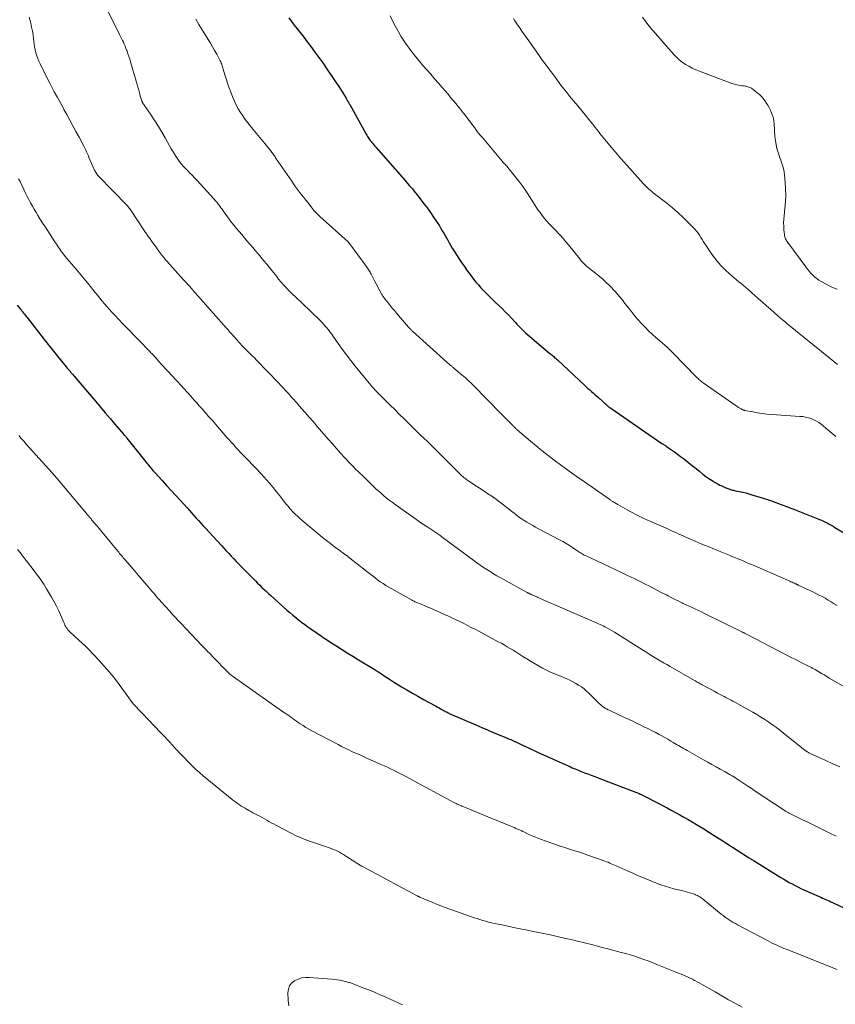
# Model space of a CAD drawing. Units: feet. Extents: x 1985000 to 1990000, y 585000 to 590000.
# Drawn here: x 1985228 to 1985436, y 587696 to 587947 of the extents above; entities that cross this region are included whole.
import ezdxf

# ---------------------------------------------------------------- set-up
doc = ezdxf.new("R2010")
doc.units = ezdxf.units.FT
doc.header["$LTSCALE"] = 100
doc.header["$MEASUREMENT"] = 0
doc.layers.add('CONTOUR INDEX', color=32, linetype='Continuous', lineweight=25)
doc.layers.add('CONTOUR INTERMEDIATE', color=40, linetype='Continuous', lineweight=15)

msp = doc.modelspace()

# ---------------------------------------------------------------- linework, layer by layer
at = {"layer": 'CONTOUR INDEX', "flags": 128}
for points, elevation in [([(1985296.76, 587947.15), (1985297.45, 587946.22), (1985298.16, 587945.3), (1985298.87, 587944.39), (1985299.59, 587943.48), (1985300.3, 587942.56), (1985301.01, 587941.64), (1985301.71, 587940.72), (1985302.38, 587939.84), (1985303.4, 587938.46), (1985304.41, 587937.08), (1985305.4, 587935.69), (1985306.38, 587934.28), (1985306.91, 587933.51), (1985307.72, 587932.33), (1985308.51, 587931.14), (1985309.29, 587929.94), (1985310.06, 587928.73), (1985311.33, 587926.7), (1985311.45, 587926.5), (1985311.57, 587926.3), (1985311.69, 587926.1), (1985311.81, 587925.9), (1985311.92, 587925.7), (1985312.04, 587925.49), (1985312.15, 587925.29), (1985312.27, 587925.09), (1985316.47, 587917.55), (1985316.62, 587917.28), (1985316.79, 587917.01), (1985316.96, 587916.74), (1985317.13, 587916.48), (1985317.32, 587916.22), (1985317.5, 587915.97), (1985317.7, 587915.72), (1985317.9, 587915.47), (1985317.97, 587915.39), (1985318.2, 587915.11), (1985318.44, 587914.82), (1985318.69, 587914.54), (1985318.93, 587914.26), (1985326.26, 587905.88), (1985326.65, 587905.43), (1985327.04, 587904.98), (1985327.43, 587904.54), (1985327.81, 587904.09), (1985328.2, 587903.64), (1985328.58, 587903.19), (1985328.95, 587902.73), (1985329.32, 587902.26), (1985331.22, 587899.81), (1985332.04, 587898.72), (1985332.85, 587897.61), (1985333.62, 587896.48), (1985334.38, 587895.34), (1985335.1, 587894.22), (1985335.47, 587893.62), (1985335.83, 587893.03), (1985336.18, 587892.42), (1985336.52, 587891.81), (1985336.86, 587891.2), (1985337.2, 587890.59), (1985337.54, 587889.98), (1985337.9, 587889.38), (1985338.36, 587888.59), (1985338.97, 587887.6), (1985339.58, 587886.62), (1985340.22, 587885.66), (1985340.87, 587884.7), (1985341.44, 587883.89), (1985342.01, 587883.09), (1985342.58, 587882.3), (1985343.17, 587881.52), (1985343.76, 587880.74), (1985344.38, 587879.98), (1985345.01, 587879.24), (1985345.66, 587878.52), (1985346.34, 587877.81), (1985346.96, 587877.18), (1985347.76, 587876.37), (1985348.57, 587875.57), (1985349.39, 587874.78), (1985350.22, 587874), (1985351.04, 587873.21), (1985351.85, 587872.41), (1985352.65, 587871.59), (1985353.43, 587870.76), (1985354.38, 587869.73), (1985354.82, 587869.26), (1985355.26, 587868.79), (1985355.71, 587868.33), (1985356.17, 587867.87), (1985356.63, 587867.42), (1985357.1, 587866.98), (1985357.58, 587866.55), (1985358.07, 587866.13), (1985363.21, 587861.83), (1985363.45, 587861.62), (1985363.69, 587861.42), (1985363.92, 587861.21), (1985364.16, 587861), (1985364.4, 587860.79), (1985364.63, 587860.58), (1985364.86, 587860.37), (1985365.1, 587860.16), (1985371.98, 587853.76), (1985372.43, 587853.35), (1985372.88, 587852.93), (1985373.34, 587852.53), (1985373.79, 587852.12), (1985374.25, 587851.72), (1985374.71, 587851.31), (1985375.16, 587850.91), (1985375.62, 587850.5), (1985376.64, 587849.6), (1985376.87, 587849.39), (1985377.1, 587849.18), (1985377.33, 587848.98), (1985377.56, 587848.77), (1985377.82, 587848.54), (1985377.92, 587848.45), (1985378.02, 587848.36), (1985378.13, 587848.27), (1985378.23, 587848.19), (1985378.34, 587848.11), (1985378.45, 587848.03), (1985378.56, 587847.95), (1985378.67, 587847.87), (1985391.68, 587838.95), (1985391.83, 587838.86), (1985391.97, 587838.76), (1985392.11, 587838.66), (1985392.25, 587838.57), (1985392.4, 587838.47), (1985392.54, 587838.37), (1985392.68, 587838.28), (1985392.82, 587838.18), (1985394.11, 587837.3), (1985394.89, 587836.76), (1985395.67, 587836.21), (1985396.43, 587835.64), (1985397.19, 587835.06), (1985397.58, 587834.76), (1985398.52, 587834.01), (1985399.46, 587833.27), (1985400.39, 587832.52), (1985401.32, 587831.77), (1985402.11, 587831.13), (1985402.86, 587830.55), (1985403.63, 587830), (1985404.44, 587829.49), (1985405.26, 587829.01), (1985405.98, 587828.61), (1985406.46, 587828.36), (1985406.94, 587828.12), (1985407.43, 587827.9), (1985407.93, 587827.68), (1985408.46, 587827.46), (1985408.69, 587827.37), (1985408.93, 587827.29), (1985409.17, 587827.21), (1985409.42, 587827.14), (1985409.66, 587827.08), (1985409.91, 587827.02), (1985410.16, 587826.96), (1985410.41, 587826.91), (1985411.46, 587826.69), (1985412.24, 587826.52), (1985413.01, 587826.33), (1985413.77, 587826.12), (1985414.53, 587825.9), (1985417.2, 587825.06), (1985419.29, 587824.38), (1985421.36, 587823.67), (1985423.42, 587822.91), (1985425.46, 587822.13), (1985431.74, 587819.63), (1985432.26, 587819.42), (1985432.77, 587819.19), (1985433.27, 587818.95), (1985433.77, 587818.7), (1985434.27, 587818.43), (1985434.76, 587818.16), (1985435.24, 587817.88), (1985435.72, 587817.59), (1985438, 587816.18)], 1000), ([(1985227.69, 587874.13), (1985228.46, 587873.14), (1985228.53, 587873.05), (1985228.6, 587872.96), (1985228.67, 587872.88), (1985228.74, 587872.79), (1985228.81, 587872.7), (1985228.88, 587872.61), (1985228.95, 587872.52), (1985229.02, 587872.43), (1985229.32, 587872.05), (1985229.54, 587871.76), (1985229.76, 587871.48), (1985229.99, 587871.2), (1985230.21, 587870.92), (1985234.54, 587865.34), (1985235.54, 587864.07), (1985236.54, 587862.81), (1985237.55, 587861.55), (1985238.58, 587860.31), (1985240.17, 587858.38), (1985240.4, 587858.1), (1985240.63, 587857.82), (1985240.87, 587857.55), (1985241.11, 587857.27), (1985241.34, 587856.99), (1985241.58, 587856.71), (1985241.82, 587856.44), (1985242.05, 587856.16), (1985247.6, 587849.64), (1985248.83, 587848.19), (1985250.06, 587846.74), (1985251.3, 587845.3), (1985252.54, 587843.85), (1985254.84, 587841.17), (1985254.93, 587841.07), (1985255.02, 587840.96), (1985255.11, 587840.85), (1985255.2, 587840.75), (1985255.29, 587840.64), (1985255.37, 587840.53), (1985255.46, 587840.42), (1985255.55, 587840.31), (1985260.64, 587833.93), (1985260.89, 587833.62), (1985261.15, 587833.31), (1985261.41, 587833), (1985261.67, 587832.69), (1985261.93, 587832.39), (1985262.2, 587832.08), (1985262.47, 587831.78), (1985262.74, 587831.48), (1985264.52, 587829.53), (1985265.69, 587828.25), (1985266.85, 587826.98), (1985268.01, 587825.7), (1985269.18, 587824.43), (1985270.88, 587822.55), (1985271.47, 587821.9), (1985272.06, 587821.26), (1985272.65, 587820.61), (1985273.23, 587819.96), (1985273.82, 587819.32), (1985274.41, 587818.67), (1985275, 587818.02), (1985275.59, 587817.38), (1985279.61, 587812.98), (1985280.24, 587812.29), (1985280.87, 587811.61), (1985281.5, 587810.93), (1985282.13, 587810.26), (1985282.77, 587809.58), (1985283.41, 587808.91), (1985284.06, 587808.25), (1985284.71, 587807.59), (1985287.76, 587804.5), (1985288.3, 587803.96), (1985288.85, 587803.42), (1985289.4, 587802.88), (1985289.95, 587802.34), (1985290.51, 587801.81), (1985291.07, 587801.28), (1985291.64, 587800.76), (1985292.21, 587800.25), (1985296.31, 587796.57), (1985297.04, 587795.93), (1985297.77, 587795.29), (1985298.52, 587794.67), (1985299.27, 587794.06), (1985300.04, 587793.47), (1985300.81, 587792.88), (1985301.6, 587792.31), (1985302.39, 587791.75), (1985305.09, 587789.9), (1985305.5, 587789.62), (1985305.91, 587789.34), (1985306.32, 587789.07), (1985306.74, 587788.8), (1985308.76, 587787.52), (1985310.2, 587786.62), (1985311.63, 587785.72), (1985313.08, 587784.82), (1985314.52, 587783.94), (1985318.5, 587781.51), (1985318.74, 587781.36), (1985318.97, 587781.22), (1985319.2, 587781.07), (1985319.44, 587780.93), (1985319.67, 587780.78), (1985319.9, 587780.63), (1985320.13, 587780.48), (1985320.36, 587780.33), (1985321.28, 587779.71), (1985321.98, 587779.24), (1985322.67, 587778.79), (1985323.38, 587778.34), (1985324.08, 587777.9), (1985325.42, 587777.08), (1985326.8, 587776.24), (1985328.2, 587775.42), (1985329.61, 587774.63), (1985331.02, 587773.85), (1985333.88, 587772.3), (1985334.25, 587772.09), (1985334.63, 587771.89), (1985335, 587771.68), (1985335.38, 587771.47), (1985335.67, 587771.31), (1985335.89, 587771.18), (1985336.12, 587771.06), (1985336.35, 587770.93), (1985336.58, 587770.81), (1985336.85, 587770.66), (1985336.95, 587770.61), (1985337.04, 587770.56), (1985337.13, 587770.52), (1985337.23, 587770.47), (1985337.32, 587770.43), (1985337.41, 587770.39), (1985337.51, 587770.34), (1985337.6, 587770.3), (1985344.37, 587767.36), (1985345.84, 587766.73), (1985347.32, 587766.1), (1985348.8, 587765.47), (1985350.28, 587764.86), (1985352.16, 587764.08), (1985352.7, 587763.85), (1985353.24, 587763.62), (1985353.77, 587763.38), (1985354.31, 587763.14), (1985354.84, 587762.89), (1985355.37, 587762.65), (1985355.9, 587762.4), (1985356.43, 587762.14), (1985356.98, 587761.88), (1985357.79, 587761.49), (1985358.59, 587761.11), (1985359.4, 587760.74), (1985360.21, 587760.37), (1985368.46, 587756.66), (1985368.89, 587756.46), (1985369.33, 587756.27), (1985369.77, 587756.09), (1985370.22, 587755.91), (1985370.66, 587755.73), (1985371.11, 587755.55), (1985371.55, 587755.38), (1985372, 587755.21), (1985372.85, 587754.9), (1985373.72, 587754.57), (1985374.6, 587754.24), (1985375.47, 587753.91), (1985376.34, 587753.58), (1985385.26, 587750.14), (1985385.48, 587750.05), (1985385.7, 587749.97), (1985385.92, 587749.88), (1985386.13, 587749.79), (1985386.21, 587749.75), (1985386.39, 587749.68), (1985386.57, 587749.6), (1985386.74, 587749.52), (1985386.91, 587749.44), (1985387.09, 587749.35), (1985387.26, 587749.27), (1985387.43, 587749.18), (1985387.6, 587749.09), (1985393, 587746.27), (1985394.08, 587745.7), (1985395.16, 587745.12), (1985396.24, 587744.53), (1985397.3, 587743.93), (1985398.37, 587743.33), (1985399.42, 587742.71), (1985400.47, 587742.07), (1985401.51, 587741.43), (1985402.36, 587740.9), (1985403.83, 587739.98), (1985405.28, 587739.06), (1985406.74, 587738.13), (1985408.19, 587737.2), (1985413.43, 587733.84), (1985413.64, 587733.7), (1985413.85, 587733.57), (1985414.07, 587733.43), (1985414.29, 587733.3), (1985414.5, 587733.16), (1985414.72, 587733.03), (1985414.93, 587732.9), (1985415.15, 587732.77), (1985421.96, 587728.6), (1985422.67, 587728.17), (1985423.38, 587727.75), (1985424.1, 587727.33), (1985424.83, 587726.93), (1985425.56, 587726.54), (1985426.3, 587726.16), (1985427.04, 587725.8), (1985427.79, 587725.46), (1985431.69, 587723.72), (1985432.12, 587723.53), (1985432.55, 587723.34), (1985432.98, 587723.15), (1985433.4, 587722.97), (1985433.83, 587722.78), (1985434.26, 587722.59), (1985434.68, 587722.39), (1985435.1, 587722.19), (1985438.13, 587720.73)], 1020)]:
    msp.add_lwpolyline(points, dxfattribs=dict(at, elevation=elevation))
at = {"layer": 'CONTOUR INTERMEDIATE', "flags": 128}
for points, elevation in [([(1985250.71, 587948.97), (1985253.73, 587942.88), (1985253.97, 587942.4), (1985254.21, 587941.91), (1985254.45, 587941.42), (1985254.68, 587940.94), (1985254.91, 587940.45), (1985255.12, 587939.95), (1985255.32, 587939.45), (1985255.52, 587938.95), (1985255.63, 587938.64), (1985255.86, 587937.98), (1985256.09, 587937.31), (1985256.3, 587936.64), (1985256.5, 587935.96), (1985258.16, 587930.21), (1985258.37, 587929.49), (1985258.58, 587928.77), (1985258.79, 587928.05), (1985259, 587927.33), (1985259.38, 587926.06), (1985259.41, 587925.98), (1985259.44, 587925.89), (1985259.47, 587925.8), (1985259.5, 587925.72), (1985259.54, 587925.63), (1985259.58, 587925.55), (1985259.63, 587925.47), (1985259.67, 587925.4), (1985259.72, 587925.32), (1985259.78, 587925.24), (1985259.83, 587925.17), (1985259.88, 587925.09), (1985261.73, 587922.42), (1985262.69, 587921), (1985263.61, 587919.56), (1985264.5, 587918.09), (1985265.35, 587916.6), (1985266.86, 587913.88), (1985267.33, 587913.07), (1985267.83, 587912.26), (1985268.36, 587911.48), (1985268.92, 587910.72), (1985269.5, 587909.97), (1985270.11, 587909.25), (1985270.75, 587908.55), (1985271.4, 587907.87), (1985271.46, 587907.81), (1985272.16, 587907.11), (1985272.85, 587906.4), (1985273.53, 587905.68), (1985274.21, 587904.96), (1985277.74, 587901.1), (1985278.06, 587900.74), (1985278.36, 587900.38), (1985278.66, 587900), (1985278.94, 587899.62), (1985279.22, 587899.23), (1985279.5, 587898.85), (1985279.78, 587898.46), (1985280.06, 587898.08), (1985281.62, 587895.96), (1985282.23, 587895.15), (1985282.85, 587894.35), (1985283.49, 587893.57), (1985284.14, 587892.79), (1985284.8, 587892.02), (1985285.47, 587891.25), (1985286.13, 587890.48), (1985286.79, 587889.71), (1985286.9, 587889.59), (1985287.61, 587888.76), (1985288.33, 587887.93), (1985289.04, 587887.09), (1985289.74, 587886.25), (1985290.46, 587885.4), (1985291.16, 587884.54), (1985291.85, 587883.68), (1985292.54, 587882.82), (1985293.63, 587881.44), (1985294.19, 587880.74), (1985294.76, 587880.05), (1985295.35, 587879.38), (1985295.95, 587878.72), (1985296.56, 587878.07), (1985297.19, 587877.43), (1985297.82, 587876.81), (1985298.47, 587876.2), (1985298.98, 587875.73), (1985299.88, 587874.88), (1985300.78, 587874.04), (1985301.68, 587873.18), (1985302.57, 587872.32), (1985304.77, 587870.18), (1985305.21, 587869.73), (1985305.64, 587869.27), (1985306.06, 587868.79), (1985306.46, 587868.3), (1985306.85, 587867.8), (1985307.23, 587867.3), (1985307.61, 587866.79), (1985307.97, 587866.27), (1985309.31, 587864.35), (1985310.36, 587862.89), (1985311.43, 587861.43), (1985312.54, 587860.01), (1985313.66, 587858.6), (1985317.63, 587853.75), (1985317.88, 587853.45), (1985318.13, 587853.15), (1985318.4, 587852.86), (1985318.66, 587852.56), (1985318.93, 587852.27), (1985319.21, 587851.99), (1985319.48, 587851.71), (1985319.76, 587851.43), (1985321.19, 587850.02), (1985321.98, 587849.25), (1985322.76, 587848.47), (1985323.55, 587847.7), (1985324.34, 587846.93), (1985324.36, 587846.92), (1985325.13, 587846.16), (1985325.91, 587845.39), (1985326.69, 587844.63), (1985327.46, 587843.86), (1985327.64, 587843.68), (1985328.33, 587843), (1985329.01, 587842.33), (1985329.7, 587841.66), (1985330.39, 587840.99), (1985331.07, 587840.34), (1985331.42, 587840), (1985331.77, 587839.66), (1985332.12, 587839.33), (1985332.46, 587838.99), (1985332.81, 587838.65), (1985333.15, 587838.31), (1985333.5, 587837.97), (1985333.84, 587837.63), (1985340.56, 587830.95), (1985340.79, 587830.73), (1985341.03, 587830.51), (1985341.27, 587830.3), (1985341.52, 587830.09), (1985341.77, 587829.89), (1985342.03, 587829.7), (1985342.29, 587829.51), (1985342.56, 587829.33), (1985346.7, 587826.62), (1985347.03, 587826.41), (1985347.35, 587826.19), (1985347.68, 587825.98), (1985348.01, 587825.77), (1985348.46, 587825.49), (1985348.56, 587825.42), (1985348.67, 587825.35), (1985348.77, 587825.28), (1985348.87, 587825.21), (1985348.97, 587825.14), (1985349.07, 587825.07), (1985349.17, 587824.99), (1985349.27, 587824.92), (1985354.55, 587820.82), (1985355.23, 587820.31), (1985355.92, 587819.81), (1985356.63, 587819.35), (1985357.35, 587818.89), (1985358.09, 587818.46), (1985358.83, 587818.04), (1985359.57, 587817.63), (1985360.32, 587817.23), (1985365.63, 587814.46), (1985366.49, 587813.99), (1985367.33, 587813.5), (1985368.16, 587812.99), (1985368.98, 587812.45), (1985370.07, 587811.7), (1985370.33, 587811.52), (1985370.59, 587811.35), (1985370.85, 587811.18), (1985371.12, 587811.01), (1985371.39, 587810.85), (1985371.66, 587810.69), (1985371.94, 587810.55), (1985372.22, 587810.41), (1985381.6, 587806.01), (1985383.11, 587805.29), (1985384.62, 587804.57), (1985386.12, 587803.82), (1985387.61, 587803.07), (1985388.35, 587802.69), (1985389.47, 587802.12), (1985390.59, 587801.55), (1985391.71, 587800.97), (1985392.83, 587800.4), (1985393.32, 587800.15), (1985394.19, 587799.7), (1985395.07, 587799.26), (1985395.96, 587798.83), (1985396.84, 587798.41), (1985397.13, 587798.27), (1985397.87, 587797.92), (1985398.62, 587797.57), (1985399.36, 587797.22), (1985400.1, 587796.87), (1985400.85, 587796.52), (1985401.59, 587796.16), (1985402.33, 587795.8), (1985403.07, 587795.44), (1985411.38, 587791.36), (1985411.54, 587791.28), (1985411.69, 587791.2), (1985411.85, 587791.13), (1985412, 587791.05), (1985412.15, 587790.97), (1985412.31, 587790.89), (1985412.46, 587790.81), (1985412.61, 587790.73), (1985412.67, 587790.69), (1985412.86, 587790.59), (1985413.04, 587790.5), (1985413.23, 587790.4), (1985413.41, 587790.31), (1985424.77, 587784.45), (1985425.56, 587784.04), (1985426.36, 587783.64), (1985427.15, 587783.24), (1985427.95, 587782.84), (1985429.15, 587782.23), (1985429.35, 587782.14), (1985429.54, 587782.04), (1985429.73, 587781.94), (1985429.92, 587781.83), (1985430.11, 587781.73), (1985430.3, 587781.62), (1985430.49, 587781.51), (1985430.68, 587781.41), (1985431.62, 587780.84), (1985432.28, 587780.45), (1985432.95, 587780.06), (1985433.61, 587779.67), (1985434.27, 587779.28), (1985439.73, 587776.08)], 1008), ([(1985230.7, 587947.34), (1985231.02, 587946.16), (1985231.11, 587945.8), (1985231.34, 587944.8), (1985231.55, 587943.8), (1985231.71, 587942.79), (1985231.84, 587941.77), (1985231.89, 587941.24), (1985231.99, 587940.49), (1985232.11, 587939.74), (1985232.27, 587938.99), (1985232.45, 587938.26), (1985232.68, 587937.53), (1985232.93, 587936.81), (1985233.22, 587936.11), (1985233.54, 587935.42), (1985235.57, 587931.34), (1985236.08, 587930.33), (1985236.59, 587929.34), (1985237.12, 587928.35), (1985237.65, 587927.36), (1985237.9, 587926.91), (1985238.32, 587926.16), (1985238.74, 587925.4), (1985239.16, 587924.64), (1985239.57, 587923.88), (1985240.31, 587922.54), (1985241.09, 587921.11), (1985241.87, 587919.68), (1985242.63, 587918.24), (1985243.4, 587916.8), (1985244.59, 587914.53), (1985244.77, 587914.18), (1985244.94, 587913.83), (1985245.12, 587913.47), (1985245.29, 587913.11), (1985245.45, 587912.75), (1985245.61, 587912.39), (1985245.78, 587912.03), (1985245.93, 587911.67), (1985247.26, 587908.61), (1985247.37, 587908.38), (1985247.49, 587908.15), (1985247.62, 587907.92), (1985247.75, 587907.7), (1985247.9, 587907.49), (1985248.06, 587907.28), (1985248.23, 587907.08), (1985248.4, 587906.89), (1985255.62, 587899.43), (1985255.68, 587899.37), (1985255.74, 587899.31), (1985255.79, 587899.25), (1985255.85, 587899.19), (1985255.91, 587899.13), (1985255.96, 587899.07), (1985256.01, 587899), (1985256.06, 587898.94), (1985256.11, 587898.87), (1985256.18, 587898.77), (1985256.26, 587898.67), (1985256.33, 587898.56), (1985256.4, 587898.46), (1985260.16, 587892.85), (1985260.6, 587892.21), (1985261.03, 587891.57), (1985261.48, 587890.94), (1985261.92, 587890.31), (1985262.38, 587889.69), (1985262.83, 587889.07), (1985263.29, 587888.44), (1985263.75, 587887.82), (1985264.49, 587886.82), (1985264.64, 587886.62), (1985264.79, 587886.42), (1985264.95, 587886.22), (1985265.11, 587886.02), (1985265.27, 587885.83), (1985265.43, 587885.63), (1985265.6, 587885.44), (1985265.76, 587885.25), (1985270, 587880.55), (1985270.36, 587880.16), (1985270.71, 587879.77), (1985271.07, 587879.37), (1985271.43, 587878.98), (1985272.07, 587878.28), (1985272.11, 587878.24), (1985272.15, 587878.2), (1985272.18, 587878.15), (1985272.22, 587878.11), (1985272.26, 587878.07), (1985272.3, 587878.03), (1985272.33, 587877.98), (1985272.37, 587877.94), (1985280.14, 587869.12), (1985280.38, 587868.85), (1985280.62, 587868.58), (1985280.86, 587868.32), (1985281.1, 587868.05), (1985281.34, 587867.78), (1985281.58, 587867.51), (1985281.81, 587867.24), (1985282.05, 587866.98), (1985283.2, 587865.7), (1985283.5, 587865.36), (1985283.8, 587865.03), (1985284.09, 587864.69), (1985284.39, 587864.36), (1985284.84, 587863.85), (1985284.91, 587863.77), (1985284.99, 587863.69), (1985285.06, 587863.61), (1985285.14, 587863.53), (1985285.22, 587863.45), (1985285.29, 587863.37), (1985285.37, 587863.29), (1985285.45, 587863.21), (1985286.39, 587862.29), (1985286.94, 587861.75), (1985287.48, 587861.21), (1985288.02, 587860.66), (1985288.56, 587860.11), (1985294.11, 587854.35), (1985294.76, 587853.67), (1985295.41, 587852.99), (1985296.04, 587852.3), (1985296.68, 587851.6), (1985297.31, 587850.9), (1985297.93, 587850.2), (1985298.56, 587849.5), (1985299.18, 587848.8), (1985299.94, 587847.92), (1985300.95, 587846.78), (1985301.95, 587845.64), (1985302.94, 587844.49), (1985303.93, 587843.33), (1985305.79, 587841.18), (1985306.82, 587839.99), (1985307.85, 587838.8), (1985308.9, 587837.62), (1985309.95, 587836.45), (1985310.99, 587835.31), (1985311.53, 587834.72), (1985312.08, 587834.13), (1985312.64, 587833.56), (1985313.2, 587832.99), (1985313.77, 587832.42), (1985314.35, 587831.86), (1985314.92, 587831.3), (1985315.5, 587830.74), (1985318.08, 587828.24), (1985318.76, 587827.59), (1985319.45, 587826.95), (1985320.15, 587826.33), (1985320.86, 587825.71), (1985321.58, 587825.12), (1985322.32, 587824.53), (1985323.06, 587823.96), (1985323.82, 587823.41), (1985328.98, 587819.73), (1985329.66, 587819.25), (1985330.35, 587818.78), (1985331.05, 587818.32), (1985331.74, 587817.86), (1985332.11, 587817.63), (1985332.63, 587817.29), (1985333.14, 587816.96), (1985333.65, 587816.61), (1985334.16, 587816.27), (1985334.67, 587815.92), (1985335.17, 587815.57), (1985335.67, 587815.21), (1985336.16, 587814.84), (1985343.83, 587809.14), (1985344.64, 587808.55), (1985345.45, 587807.97), (1985346.28, 587807.41), (1985347.11, 587806.86), (1985347.96, 587806.33), (1985348.81, 587805.81), (1985349.68, 587805.3), (1985350.55, 587804.81), (1985357.26, 587801.12), (1985357.37, 587801.06), (1985357.48, 587801), (1985357.59, 587800.94), (1985357.7, 587800.88), (1985357.81, 587800.83), (1985357.93, 587800.77), (1985358.04, 587800.72), (1985358.15, 587800.67), (1985358.19, 587800.65), (1985358.32, 587800.59), (1985358.45, 587800.53), (1985358.59, 587800.47), (1985358.72, 587800.4), (1985359.02, 587800.27), (1985359.3, 587800.14), (1985359.58, 587800.01), (1985359.87, 587799.89), (1985360.15, 587799.76), (1985375.18, 587793.27), (1985375.57, 587793.1), (1985375.96, 587792.92), (1985376.34, 587792.74), (1985376.72, 587792.55), (1985377.21, 587792.3), (1985377.83, 587791.97), (1985378.44, 587791.63), (1985379.04, 587791.28), (1985379.63, 587790.92), (1985387.04, 587786.26), (1985387.88, 587785.74), (1985388.71, 587785.22), (1985389.55, 587784.71), (1985390.4, 587784.19), (1985391.24, 587783.68), (1985392.09, 587783.18), (1985392.94, 587782.68), (1985393.79, 587782.19), (1985399.95, 587778.67), (1985400.2, 587778.53), (1985400.44, 587778.39), (1985400.69, 587778.25), (1985400.94, 587778.11), (1985401.19, 587777.97), (1985401.44, 587777.83), (1985401.69, 587777.69), (1985401.95, 587777.56), (1985403.4, 587776.77), (1985404.21, 587776.34), (1985405.02, 587775.9), (1985405.83, 587775.47), (1985406.64, 587775.04), (1985407.55, 587774.56), (1985407.91, 587774.37), (1985408.27, 587774.18), (1985408.63, 587773.99), (1985408.99, 587773.8), (1985409.35, 587773.61), (1985409.7, 587773.41), (1985410.06, 587773.22), (1985410.42, 587773.02), (1985413.76, 587771.18), (1985414.8, 587770.59), (1985415.83, 587769.99), (1985416.85, 587769.36), (1985417.86, 587768.72), (1985418.86, 587768.06), (1985419.84, 587767.38), (1985420.8, 587766.67), (1985421.75, 587765.94), (1985428.05, 587760.94), (1985428.12, 587760.89), (1985428.18, 587760.83), (1985428.25, 587760.78), (1985428.32, 587760.73), (1985428.39, 587760.68), (1985428.46, 587760.63), (1985428.54, 587760.58), (1985428.61, 587760.54), (1985428.78, 587760.44), (1985428.94, 587760.36), (1985429.1, 587760.27), (1985429.26, 587760.19), (1985429.42, 587760.12), (1985433.36, 587758.32), (1985435.17, 587757.5), (1985436.97, 587756.68)], 1012), ([(1985273.1, 587946.78), (1985273.92, 587945.43), (1985274.75, 587944.08), (1985275.58, 587942.73), (1985276.25, 587941.65), (1985276.82, 587940.72), (1985277.37, 587939.78), (1985277.91, 587938.83), (1985278.44, 587937.88), (1985279.16, 587936.54), (1985279.31, 587936.25), (1985279.45, 587935.95), (1985279.58, 587935.65), (1985279.7, 587935.35), (1985279.81, 587935.04), (1985279.91, 587934.73), (1985280.01, 587934.41), (1985280.11, 587934.1), (1985280.54, 587932.64), (1985280.86, 587931.61), (1985281.19, 587930.57), (1985281.55, 587929.55), (1985281.93, 587928.53), (1985282.56, 587926.91), (1985282.97, 587925.92), (1985283.42, 587924.95), (1985283.93, 587924.01), (1985284.47, 587923.08), (1985285.05, 587922.19), (1985285.67, 587921.31), (1985286.32, 587920.45), (1985287, 587919.62), (1985287.31, 587919.26), (1985288.15, 587918.26), (1985289, 587917.25), (1985289.83, 587916.23), (1985290.66, 587915.22), (1985292.14, 587913.39), (1985292.31, 587913.17), (1985292.48, 587912.95), (1985292.64, 587912.72), (1985292.8, 587912.49), (1985292.96, 587912.26), (1985293.11, 587912.02), (1985293.27, 587911.79), (1985293.43, 587911.56), (1985297.51, 587905.6), (1985297.99, 587904.9), (1985298.49, 587904.21), (1985299, 587903.53), (1985299.51, 587902.85), (1985300.03, 587902.18), (1985300.56, 587901.5), (1985301.08, 587900.83), (1985301.6, 587900.16), (1985302.44, 587899.06), (1985302.7, 587898.74), (1985302.96, 587898.42), (1985303.23, 587898.11), (1985303.5, 587897.8), (1985303.79, 587897.5), (1985304.07, 587897.21), (1985304.37, 587896.92), (1985304.67, 587896.64), (1985311.84, 587890.16), (1985311.89, 587890.11), (1985311.94, 587890.06), (1985311.99, 587890.01), (1985312.04, 587889.96), (1985312.08, 587889.91), (1985312.13, 587889.86), (1985312.17, 587889.8), (1985312.21, 587889.75), (1985316.46, 587883.97), (1985316.64, 587883.73), (1985316.8, 587883.49), (1985316.97, 587883.24), (1985317.13, 587882.99), (1985317.28, 587882.74), (1985317.43, 587882.49), (1985317.57, 587882.23), (1985317.71, 587881.97), (1985318.68, 587880.11), (1985318.99, 587879.51), (1985319.31, 587878.91), (1985319.63, 587878.32), (1985319.95, 587877.73), (1985320.46, 587876.81), (1985320.53, 587876.68), (1985320.61, 587876.55), (1985320.69, 587876.42), (1985320.77, 587876.3), (1985320.86, 587876.17), (1985320.95, 587876.05), (1985321.04, 587875.93), (1985321.13, 587875.81), (1985322.01, 587874.7), (1985322.55, 587874.03), (1985323.09, 587873.36), (1985323.64, 587872.7), (1985324.19, 587872.04), (1985327.21, 587868.53), (1985327.34, 587868.38), (1985327.47, 587868.23), (1985327.61, 587868.09), (1985327.75, 587867.94), (1985327.89, 587867.8), (1985328.03, 587867.66), (1985328.17, 587867.52), (1985328.32, 587867.38), (1985336.99, 587859.58), (1985337.13, 587859.46), (1985337.26, 587859.34), (1985337.4, 587859.22), (1985337.53, 587859.11), (1985337.67, 587858.99), (1985337.81, 587858.87), (1985337.94, 587858.76), (1985338.08, 587858.65), (1985338.13, 587858.61), (1985338.29, 587858.47), (1985338.45, 587858.34), (1985338.61, 587858.21), (1985338.77, 587858.07), (1985340.91, 587856.28), (1985341.26, 587855.97), (1985341.62, 587855.67), (1985341.96, 587855.35), (1985342.31, 587855.03), (1985342.65, 587854.71), (1985342.98, 587854.39), (1985343.32, 587854.06), (1985343.65, 587853.72), (1985350.86, 587846.41), (1985351.38, 587845.88), (1985351.89, 587845.36), (1985352.41, 587844.84), (1985352.92, 587844.31), (1985353.66, 587843.56), (1985353.81, 587843.41), (1985353.96, 587843.26), (1985354.11, 587843.12), (1985354.26, 587842.97), (1985354.41, 587842.83), (1985354.56, 587842.68), (1985354.72, 587842.54), (1985354.88, 587842.41), (1985358.23, 587839.54), (1985359.73, 587838.29), (1985361.24, 587837.06), (1985362.77, 587835.85), (1985364.32, 587834.67), (1985366.25, 587833.23), (1985366.85, 587832.79), (1985367.45, 587832.35), (1985368.06, 587831.92), (1985368.67, 587831.49), (1985369.28, 587831.07), (1985369.89, 587830.64), (1985370.5, 587830.22), (1985371.11, 587829.79), (1985378.43, 587824.66), (1985378.58, 587824.56), (1985378.72, 587824.46), (1985378.88, 587824.36), (1985379.03, 587824.26), (1985379.18, 587824.16), (1985379.33, 587824.07), (1985379.49, 587823.97), (1985379.64, 587823.88), (1985380.51, 587823.39), (1985381.1, 587823.06), (1985381.69, 587822.73), (1985382.28, 587822.41), (1985382.87, 587822.08), (1985385.07, 587820.9), (1985385.58, 587820.63), (1985386.1, 587820.36), (1985386.61, 587820.11), (1985387.13, 587819.86), (1985387.65, 587819.61), (1985388.18, 587819.37), (1985388.7, 587819.13), (1985389.23, 587818.9), (1985393.33, 587817.09), (1985393.96, 587816.81), (1985394.59, 587816.53), (1985395.22, 587816.25), (1985395.85, 587815.96), (1985396.48, 587815.68), (1985397.11, 587815.4), (1985397.75, 587815.12), (1985398.38, 587814.84), (1985400.28, 587814.03), (1985401.86, 587813.36), (1985403.45, 587812.69), (1985405.05, 587812.03), (1985406.64, 587811.38), (1985408.78, 587810.53), (1985409.52, 587810.22), (1985410.27, 587809.92), (1985411.01, 587809.61), (1985411.76, 587809.3), (1985412.5, 587808.98), (1985413.24, 587808.67), (1985413.98, 587808.35), (1985414.72, 587808.03), (1985424.22, 587803.9), (1985424.52, 587803.77), (1985424.81, 587803.64), (1985425.11, 587803.51), (1985425.41, 587803.37), (1985425.64, 587803.27), (1985425.83, 587803.19), (1985426.01, 587803.1), (1985426.19, 587803.02), (1985426.37, 587802.93), (1985430.08, 587801.18), (1985430.88, 587800.79), (1985431.68, 587800.39), (1985432.47, 587799.97), (1985433.25, 587799.55), (1985434.02, 587799.1), (1985434.79, 587798.65), (1985435.54, 587798.17), (1985436.28, 587797.68)], 1004), ([(1985322.58, 587947.65), (1985323.19, 587946.39), (1985323.84, 587945.13), (1985324.5, 587943.89), (1985324.65, 587943.6), (1985325.27, 587942.52), (1985325.93, 587941.47), (1985326.63, 587940.44), (1985327.36, 587939.44), (1985328.08, 587938.51), (1985329.01, 587937.34), (1985329.95, 587936.18), (1985330.91, 587935.04), (1985331.9, 587933.92), (1985332.89, 587932.8), (1985333.87, 587931.68), (1985334.85, 587930.55), (1985335.82, 587929.41), (1985337.29, 587927.7), (1985337.95, 587926.93), (1985338.6, 587926.15), (1985339.24, 587925.38), (1985339.88, 587924.6), (1985340.1, 587924.32), (1985340.63, 587923.67), (1985341.14, 587923.02), (1985341.65, 587922.36), (1985342.15, 587921.7), (1985342.24, 587921.59), (1985342.7, 587920.98), (1985343.15, 587920.37), (1985343.6, 587919.76), (1985344.06, 587919.15), (1985344.52, 587918.54), (1985344.98, 587917.94), (1985345.46, 587917.35), (1985345.94, 587916.77), (1985351.08, 587910.69), (1985351.25, 587910.49), (1985351.43, 587910.29), (1985351.6, 587910.1), (1985351.78, 587909.91), (1985351.96, 587909.72), (1985352.14, 587909.52), (1985352.31, 587909.32), (1985352.48, 587909.12), (1985354.26, 587906.93), (1985355.29, 587905.61), (1985356.29, 587904.27), (1985357.25, 587902.9), (1985358.17, 587901.5), (1985360.16, 587898.37), (1985360.68, 587897.61), (1985361.22, 587896.87), (1985361.8, 587896.16), (1985362.4, 587895.47), (1985363.03, 587894.8), (1985363.66, 587894.13), (1985364.3, 587893.46), (1985364.94, 587892.8), (1985365.13, 587892.6), (1985365.86, 587891.82), (1985366.57, 587891.04), (1985367.26, 587890.23), (1985367.94, 587889.41), (1985370.77, 587885.86), (1985371.1, 587885.47), (1985371.43, 587885.09), (1985371.79, 587884.72), (1985372.15, 587884.37), (1985372.53, 587884.03), (1985372.91, 587883.7), (1985373.3, 587883.38), (1985373.7, 587883.06), (1985374.81, 587882.22), (1985375.75, 587881.46), (1985376.66, 587880.68), (1985377.54, 587879.86), (1985378.4, 587879.02), (1985379.79, 587877.59), (1985380.32, 587877.01), (1985380.85, 587876.42), (1985381.34, 587875.8), (1985381.82, 587875.18), (1985382.3, 587874.54), (1985382.77, 587873.91), (1985383.26, 587873.29), (1985383.75, 587872.67), (1985384.19, 587872.1), (1985384.92, 587871.21), (1985385.67, 587870.34), (1985386.44, 587869.48), (1985387.23, 587868.65), (1985387.4, 587868.47), (1985388.31, 587867.57), (1985389.22, 587866.69), (1985390.17, 587865.83), (1985391.12, 587864.99), (1985393.12, 587863.29), (1985393.29, 587863.13), (1985393.47, 587862.98), (1985393.65, 587862.82), (1985393.82, 587862.67), (1985393.99, 587862.51), (1985394.16, 587862.35), (1985394.33, 587862.18), (1985394.5, 587862.01), (1985400.5, 587855.8), (1985400.69, 587855.6), (1985400.89, 587855.41), (1985401.1, 587855.22), (1985401.31, 587855.03), (1985401.53, 587854.85), (1985401.74, 587854.68), (1985401.97, 587854.51), (1985402.2, 587854.34), (1985409.75, 587849.09), (1985410.11, 587848.85), (1985410.48, 587848.6), (1985410.84, 587848.35), (1985411.2, 587848.11), (1985411.7, 587847.78), (1985411.82, 587847.71), (1985411.94, 587847.64), (1985412.06, 587847.57), (1985412.19, 587847.51), (1985412.32, 587847.45), (1985412.45, 587847.41), (1985412.58, 587847.37), (1985412.71, 587847.34), (1985414.82, 587846.93), (1985416.01, 587846.72), (1985417.21, 587846.54), (1985418.41, 587846.4), (1985419.62, 587846.3), (1985426.8, 587845.82), (1985427.54, 587845.74), (1985428.26, 587845.62), (1985428.98, 587845.44), (1985429.68, 587845.23), (1985430.37, 587844.95), (1985431.02, 587844.62), (1985431.64, 587844.23), (1985432.23, 587843.79), (1985434.99, 587841.49), (1985435.92, 587840.69)], 996), ([(1985353.9, 587946.96), (1985354.27, 587946.43), (1985354.8, 587945.64), (1985355.44, 587944.71), (1985356.08, 587943.78), (1985356.72, 587942.86), (1985357.37, 587941.93), (1985360.44, 587937.59), (1985361.34, 587936.34), (1985362.24, 587935.09), (1985363.15, 587933.86), (1985364.07, 587932.63), (1985366.01, 587930.06), (1985366.75, 587929.1), (1985367.51, 587928.13), (1985368.28, 587927.18), (1985369.05, 587926.24), (1985369.84, 587925.3), (1985370.62, 587924.36), (1985371.39, 587923.42), (1985372.16, 587922.47), (1985373.13, 587921.27), (1985373.53, 587920.76), (1985373.94, 587920.25), (1985374.33, 587919.74), (1985374.73, 587919.23), (1985375.13, 587918.72), (1985375.53, 587918.21), (1985375.94, 587917.71), (1985376.35, 587917.21), (1985378.38, 587914.79), (1985379.82, 587913.09), (1985381.27, 587911.4), (1985382.74, 587909.73), (1985384.22, 587908.06), (1985387.01, 587904.94), (1985387.34, 587904.59), (1985387.67, 587904.25), (1985388.02, 587903.92), (1985388.37, 587903.6), (1985388.73, 587903.29), (1985389.1, 587902.98), (1985389.47, 587902.68), (1985389.84, 587902.39), (1985392.94, 587900.01), (1985394.37, 587898.85), (1985395.76, 587897.66), (1985397.1, 587896.4), (1985398.4, 587895.11), (1985400.04, 587893.4), (1985400.48, 587892.91), (1985400.89, 587892.41), (1985401.26, 587891.87), (1985401.62, 587891.33), (1985401.95, 587890.77), (1985402.3, 587890.21), (1985402.65, 587889.65), (1985403, 587889.1), (1985403.93, 587887.68), (1985404.8, 587886.46), (1985405.72, 587885.28), (1985406.72, 587884.17), (1985407.78, 587883.11), (1985408.87, 587882.09), (1985409.45, 587881.57), (1985410.04, 587881.05), (1985410.64, 587880.54), (1985411.25, 587880.05), (1985411.87, 587879.56), (1985412.47, 587879.06), (1985413.07, 587878.55), (1985413.66, 587878.04), (1985416.3, 587875.71), (1985417.3, 587874.83), (1985418.31, 587873.94), (1985419.31, 587873.05), (1985420.32, 587872.17), (1985421.2, 587871.39), (1985421.77, 587870.89), (1985422.34, 587870.4), (1985422.92, 587869.92), (1985423.51, 587869.44), (1985434.52, 587860.5), (1985435.45, 587859.75), (1985436.37, 587859.01)], 992), ([(1985386.72, 587947.35), (1985387.41, 587946.38), (1985388.14, 587945.45), (1985388.91, 587944.53), (1985394.68, 587937.91), (1985395.36, 587937.19), (1985396.09, 587936.51), (1985396.86, 587935.89), (1985397.68, 587935.32), (1985398.54, 587934.82), (1985399.41, 587934.34), (1985400.32, 587933.93), (1985401.24, 587933.55), (1985409.46, 587930.47), (1985409.88, 587930.33), (1985410.29, 587930.2), (1985410.72, 587930.1), (1985411.15, 587930.02), (1985411.58, 587929.94), (1985412.01, 587929.88), (1985412.45, 587929.82), (1985412.88, 587929.76), (1985413.06, 587929.74), (1985413.57, 587929.63), (1985414.06, 587929.47), (1985414.51, 587929.23), (1985414.94, 587928.94), (1985415.88, 587928.17), (1985416.5, 587927.62), (1985417.08, 587927.03), (1985417.62, 587926.4), (1985418.12, 587925.73), (1985418.24, 587925.55), (1985418.63, 587924.94), (1985418.99, 587924.31), (1985419.31, 587923.66), (1985419.61, 587923), (1985419.84, 587922.31), (1985420.04, 587921.62), (1985420.16, 587920.91), (1985420.24, 587920.19), (1985420.45, 587916.94), (1985420.56, 587915.92), (1985420.72, 587914.9), (1985420.96, 587913.89), (1985421.25, 587912.9), (1985421.51, 587912.14), (1985421.72, 587911.54), (1985421.93, 587910.94), (1985422.14, 587910.33), (1985422.36, 587909.73), (1985422.55, 587909.13), (1985422.72, 587908.52), (1985422.83, 587907.89), (1985422.91, 587907.26), (1985423.07, 587905.27), (1985423.16, 587903.64), (1985423.19, 587902.01), (1985423.11, 587900.38), (1985422.97, 587898.76), (1985422.75, 587896.83), (1985422.68, 587895.94), (1985422.64, 587895.05), (1985422.67, 587894.16), (1985422.73, 587893.27), (1985422.85, 587892.04), (1985422.89, 587891.76), (1985422.96, 587891.5), (1985423.05, 587891.24), (1985423.15, 587890.98), (1985423.28, 587890.73), (1985423.42, 587890.49), (1985423.57, 587890.26), (1985423.73, 587890.03), (1985428.28, 587883.81), (1985428.7, 587883.27), (1985429.13, 587882.74), (1985429.58, 587882.23), (1985430.05, 587881.74), (1985430.55, 587881.28), (1985431.07, 587880.85), (1985431.62, 587880.46), (1985432.2, 587880.11), (1985433.61, 587879.33), (1985434.94, 587878.69), (1985436.3, 587878.16)], 988), ([(1985228.03, 587906.24), (1985228.39, 587905.51), (1985229.81, 587902.59), (1985230.22, 587901.75), (1985230.65, 587900.92), (1985231.09, 587900.1), (1985231.54, 587899.28), (1985232, 587898.47), (1985232.48, 587897.66), (1985232.96, 587896.86), (1985233.45, 587896.07), (1985233.64, 587895.77), (1985234.24, 587894.83), (1985234.84, 587893.89), (1985235.44, 587892.95), (1985236.04, 587892.02), (1985237.22, 587890.21), (1985237.64, 587889.57), (1985238.07, 587888.94), (1985238.52, 587888.31), (1985238.97, 587887.69), (1985239.44, 587887.07), (1985239.91, 587886.47), (1985240.39, 587885.87), (1985240.89, 587885.29), (1985242.67, 587883.22), (1985243.5, 587882.25), (1985244.32, 587881.28), (1985245.13, 587880.31), (1985245.94, 587879.32), (1985246.36, 587878.82), (1985246.95, 587878.08), (1985247.55, 587877.35), (1985248.14, 587876.61), (1985248.73, 587875.87), (1985249.32, 587875.13), (1985249.92, 587874.41), (1985250.54, 587873.69), (1985251.17, 587872.99), (1985251.7, 587872.4), (1985252.61, 587871.42), (1985253.52, 587870.44), (1985254.44, 587869.47), (1985255.37, 587868.5), (1985261.47, 587862.25), (1985261.71, 587862), (1985261.94, 587861.76), (1985262.17, 587861.51), (1985262.4, 587861.26), (1985262.63, 587861.01), (1985262.86, 587860.76), (1985263.09, 587860.51), (1985263.31, 587860.25), (1985264.34, 587859.11), (1985264.83, 587858.56), (1985265.33, 587858.01), (1985265.83, 587857.47), (1985266.33, 587856.93), (1985266.83, 587856.39), (1985267.33, 587855.85), (1985267.83, 587855.31), (1985268.33, 587854.77), (1985269.28, 587853.74), (1985270.14, 587852.8), (1985271, 587851.86), (1985271.85, 587850.92), (1985272.69, 587849.97), (1985273.42, 587849.15), (1985273.9, 587848.61), (1985274.38, 587848.07), (1985274.86, 587847.53), (1985275.34, 587846.99), (1985275.81, 587846.44), (1985276.29, 587845.9), (1985276.77, 587845.36), (1985277.24, 587844.82), (1985281.04, 587840.46), (1985281.61, 587839.82), (1985282.18, 587839.18), (1985282.76, 587838.54), (1985283.33, 587837.9), (1985283.91, 587837.27), (1985284.5, 587836.65), (1985285.1, 587836.03), (1985285.7, 587835.41), (1985286.54, 587834.55), (1985287.56, 587833.5), (1985288.57, 587832.44), (1985289.57, 587831.36), (1985290.55, 587830.28), (1985291.04, 587829.73), (1985291.92, 587828.72), (1985292.79, 587827.69), (1985293.64, 587826.65), (1985294.47, 587825.59), (1985295.27, 587824.55), (1985295.7, 587824), (1985296.13, 587823.47), (1985296.57, 587822.94), (1985297.01, 587822.42), (1985297.21, 587822.19), (1985297.77, 587821.58), (1985298.35, 587820.98), (1985298.96, 587820.41), (1985299.59, 587819.86), (1985305.28, 587815.13), (1985306.32, 587814.28), (1985307.37, 587813.45), (1985308.43, 587812.64), (1985309.51, 587811.84), (1985310.59, 587811.05), (1985311.67, 587810.25), (1985312.73, 587809.43), (1985313.79, 587808.61), (1985316.6, 587806.39), (1985317.28, 587805.86), (1985317.96, 587805.33), (1985318.64, 587804.8), (1985319.33, 587804.28), (1985320.03, 587803.78), (1985320.74, 587803.29), (1985321.46, 587802.83), (1985322.2, 587802.4), (1985328, 587799.13), (1985328.21, 587799.01), (1985328.43, 587798.9), (1985328.65, 587798.79), (1985328.87, 587798.69), (1985329.1, 587798.59), (1985329.32, 587798.5), (1985329.55, 587798.4), (1985329.77, 587798.31), (1985330.44, 587798.04), (1985331, 587797.81), (1985331.56, 587797.58), (1985332.11, 587797.34), (1985332.67, 587797.1), (1985336.42, 587795.43), (1985337.4, 587794.99), (1985338.38, 587794.54), (1985339.35, 587794.08), (1985340.32, 587793.62), (1985341.28, 587793.14), (1985342.24, 587792.66), (1985343.2, 587792.17), (1985344.15, 587791.67), (1985349.31, 587788.93), (1985350.07, 587788.52), (1985350.84, 587788.11), (1985351.59, 587787.68), (1985352.34, 587787.25), (1985353.09, 587786.81), (1985353.83, 587786.37), (1985354.57, 587785.91), (1985355.3, 587785.44), (1985356.34, 587784.76), (1985357.32, 587784.14), (1985358.3, 587783.53), (1985359.29, 587782.94), (1985360.29, 587782.36), (1985361.31, 587781.81), (1985362.33, 587781.28), (1985363.38, 587780.8), (1985364.44, 587780.34), (1985367.53, 587779.05), (1985368.3, 587778.71), (1985369.06, 587778.34), (1985369.79, 587777.93), (1985370.51, 587777.5), (1985371.2, 587777.02), (1985371.87, 587776.51), (1985372.51, 587775.97), (1985373.12, 587775.39), (1985375.47, 587773.05), (1985375.8, 587772.74), (1985376.14, 587772.44), (1985376.49, 587772.16), (1985376.86, 587771.89), (1985377.24, 587771.65), (1985377.62, 587771.41), (1985378.02, 587771.2), (1985378.43, 587770.99), (1985382.36, 587769.16), (1985383.32, 587768.71), (1985384.27, 587768.27), (1985385.22, 587767.82), (1985386.18, 587767.37), (1985387.13, 587766.91), (1985388.07, 587766.45), (1985389.01, 587765.97), (1985389.95, 587765.49), (1985390.95, 587764.96), (1985391.7, 587764.55), (1985392.46, 587764.13), (1985393.21, 587763.7), (1985393.95, 587763.26), (1985394.54, 587762.91), (1985394.99, 587762.64), (1985395.43, 587762.38), (1985395.87, 587762.11), (1985396.32, 587761.85), (1985396.76, 587761.59), (1985397.21, 587761.33), (1985397.65, 587761.07), (1985398.1, 587760.82), (1985402.28, 587758.48), (1985403.35, 587757.89), (1985404.41, 587757.3), (1985405.47, 587756.7), (1985406.53, 587756.11), (1985407.76, 587755.42), (1985408.2, 587755.17), (1985408.65, 587754.92), (1985409.09, 587754.66), (1985409.53, 587754.4), (1985409.96, 587754.13), (1985410.4, 587753.86), (1985410.83, 587753.58), (1985411.26, 587753.3), (1985411.99, 587752.82), (1985412.79, 587752.3), (1985413.58, 587751.77), (1985414.37, 587751.25), (1985415.16, 587750.72), (1985423.02, 587745.5), (1985423.17, 587745.4), (1985423.32, 587745.31), (1985423.47, 587745.22), (1985423.62, 587745.13), (1985423.77, 587745.05), (1985423.92, 587744.97), (1985424.08, 587744.89), (1985424.24, 587744.81), (1985427.32, 587743.33), (1985429.02, 587742.52), (1985430.71, 587741.69), (1985432.4, 587740.86), (1985434.09, 587740.02), (1985434.25, 587739.94), (1985436.02, 587739.06)], 1016), ([(1985228.09, 587840.97), (1985228.7, 587840.22), (1985229.33, 587839.49), (1985229.97, 587838.77), (1985236.56, 587831.46), (1985236.75, 587831.25), (1985236.94, 587831.03), (1985237.13, 587830.81), (1985237.33, 587830.59), (1985237.51, 587830.38), (1985237.7, 587830.15), (1985237.89, 587829.93), (1985238.08, 587829.71), (1985245.3, 587821.11), (1985245.54, 587820.81), (1985245.79, 587820.52), (1985246.04, 587820.22), (1985246.29, 587819.92), (1985246.46, 587819.73), (1985246.62, 587819.53), (1985246.79, 587819.33), (1985246.95, 587819.14), (1985247.12, 587818.94), (1985247.48, 587818.51), (1985247.82, 587818.1), (1985248.17, 587817.69), (1985248.51, 587817.28), (1985248.85, 587816.86), (1985253.25, 587811.55), (1985253.49, 587811.26), (1985253.72, 587810.98), (1985253.96, 587810.7), (1985254.19, 587810.42), (1985254.43, 587810.14), (1985254.66, 587809.87), (1985254.9, 587809.59), (1985255.14, 587809.31), (1985260.67, 587802.87), (1985261.13, 587802.34), (1985261.58, 587801.81), (1985262.04, 587801.28), (1985262.49, 587800.75), (1985262.95, 587800.22), (1985263.41, 587799.69), (1985263.87, 587799.17), (1985264.34, 587798.64), (1985266.48, 587796.25), (1985267.19, 587795.46), (1985267.91, 587794.68), (1985268.63, 587793.9), (1985269.36, 587793.13), (1985274.66, 587787.55), (1985275.05, 587787.15), (1985275.43, 587786.75), (1985275.82, 587786.35), (1985276.2, 587785.95), (1985276.59, 587785.56), (1985276.98, 587785.16), (1985277.36, 587784.76), (1985277.75, 587784.36), (1985280.92, 587781.08), (1985281, 587780.99), (1985281.08, 587780.91), (1985281.16, 587780.82), (1985281.24, 587780.74), (1985281.32, 587780.66), (1985281.4, 587780.57), (1985281.49, 587780.5), (1985281.58, 587780.42), (1985281.7, 587780.31), (1985281.75, 587780.27), (1985281.81, 587780.22), (1985281.86, 587780.18), (1985281.92, 587780.14), (1985281.97, 587780.1), (1985282.03, 587780.06), (1985282.08, 587780.02), (1985282.14, 587779.98), (1985285.91, 587777.3), (1985287.65, 587776.07), (1985289.38, 587774.85), (1985291.12, 587773.63), (1985292.87, 587772.41), (1985295.41, 587770.64), (1985295.88, 587770.31), (1985296.36, 587769.98), (1985296.83, 587769.64), (1985297.3, 587769.29), (1985297.76, 587768.95), (1985298.24, 587768.62), (1985298.71, 587768.29), (1985299.19, 587767.96), (1985299.68, 587767.64), (1985300.41, 587767.17), (1985301.14, 587766.72), (1985301.9, 587766.28), (1985302.66, 587765.87), (1985309.3, 587762.36), (1985310.21, 587761.89), (1985311.13, 587761.43), (1985312.06, 587760.98), (1985312.99, 587760.55), (1985315.23, 587759.54), (1985316.46, 587758.98), (1985317.69, 587758.43), (1985318.93, 587757.87), (1985320.17, 587757.32), (1985321.04, 587756.94), (1985321.84, 587756.58), (1985322.63, 587756.21), (1985323.42, 587755.83), (1985324.2, 587755.44), (1985324.98, 587755.04), (1985325.75, 587754.64), (1985326.53, 587754.24), (1985327.3, 587753.82), (1985338.96, 587747.57), (1985339.17, 587747.45), (1985339.39, 587747.34), (1985339.6, 587747.24), (1985339.82, 587747.14), (1985340.04, 587747.04), (1985340.26, 587746.94), (1985340.48, 587746.85), (1985340.7, 587746.76), (1985340.76, 587746.74), (1985341.01, 587746.64), (1985341.26, 587746.53), (1985341.51, 587746.43), (1985341.76, 587746.33), (1985343.3, 587745.67), (1985344.32, 587745.24), (1985345.35, 587744.82), (1985346.37, 587744.4), (1985347.4, 587743.98), (1985353.26, 587741.61), (1985353.69, 587741.43), (1985354.13, 587741.24), (1985354.56, 587741.05), (1985354.99, 587740.86), (1985355.42, 587740.66), (1985355.85, 587740.47), (1985356.28, 587740.26), (1985356.7, 587740.06), (1985357.47, 587739.69), (1985358.29, 587739.31), (1985359.11, 587738.95), (1985359.95, 587738.62), (1985360.79, 587738.3), (1985363.69, 587737.25), (1985364.86, 587736.84), (1985366.03, 587736.44), (1985367.21, 587736.07), (1985368.4, 587735.71), (1985369.58, 587735.35), (1985370.77, 587734.98), (1985371.94, 587734.59), (1985373.11, 587734.19), (1985376.75, 587732.9), (1985377.17, 587732.74), (1985377.59, 587732.58), (1985378, 587732.42), (1985378.41, 587732.24), (1985378.82, 587732.07), (1985379.23, 587731.89), (1985379.64, 587731.71), (1985380.05, 587731.53), (1985383.13, 587730.17), (1985384.15, 587729.72), (1985385.17, 587729.27), (1985386.19, 587728.82), (1985387.21, 587728.38), (1985388.24, 587727.94), (1985389.27, 587727.51), (1985390.31, 587727.11), (1985391.36, 587726.72), (1985391.43, 587726.69), (1985392.53, 587726.32), (1985393.63, 587725.98), (1985394.74, 587725.68), (1985395.86, 587725.4), (1985397.04, 587725.13), (1985397.63, 587724.99), (1985398.22, 587724.83), (1985398.8, 587724.66), (1985399.38, 587724.49), (1985400.01, 587724.28), (1985400.27, 587724.19), (1985400.53, 587724.09), (1985400.78, 587723.96), (1985401.02, 587723.83), (1985401.26, 587723.68), (1985401.49, 587723.53), (1985401.71, 587723.36), (1985401.93, 587723.19), (1985406.78, 587719.26), (1985407.27, 587718.88), (1985407.76, 587718.51), (1985408.27, 587718.15), (1985408.78, 587717.8), (1985409.3, 587717.47), (1985409.83, 587717.14), (1985410.37, 587716.84), (1985410.91, 587716.54), (1985418.51, 587712.51), (1985419.11, 587712.2), (1985419.72, 587711.9), (1985420.33, 587711.6), (1985420.94, 587711.32), (1985421.1, 587711.25), (1985421.64, 587711), (1985422.18, 587710.77), (1985422.72, 587710.54), (1985423.27, 587710.32), (1985436.26, 587705.16)], 1024), ([(1985227.78, 587811.97), (1985228.4, 587811.18), (1985229.02, 587810.38), (1985229.64, 587809.58), (1985230.26, 587808.78), (1985232.02, 587806.52), (1985232.44, 587805.97), (1985232.85, 587805.41), (1985233.26, 587804.85), (1985233.66, 587804.28), (1985234.05, 587803.7), (1985234.43, 587803.12), (1985234.79, 587802.54), (1985235.15, 587801.94), (1985236.4, 587799.82), (1985237.05, 587798.68), (1985237.66, 587797.52), (1985238.23, 587796.34), (1985238.77, 587795.15), (1985239.53, 587793.38), (1985239.67, 587793.06), (1985239.82, 587792.75), (1985239.99, 587792.44), (1985240.16, 587792.13), (1985240.35, 587791.84), (1985240.56, 587791.56), (1985240.79, 587791.3), (1985241.04, 587791.05), (1985244.43, 587787.92), (1985244.59, 587787.77), (1985244.76, 587787.61), (1985244.93, 587787.46), (1985245.1, 587787.31), (1985245.33, 587787.11), (1985245.38, 587787.06), (1985245.44, 587787), (1985245.49, 587786.95), (1985245.55, 587786.9), (1985245.6, 587786.85), (1985245.66, 587786.8), (1985245.71, 587786.74), (1985245.76, 587786.69), (1985248.44, 587783.83), (1985249.8, 587782.33), (1985251.12, 587780.79), (1985252.39, 587779.21), (1985253.63, 587777.6), (1985257.2, 587772.75), (1985257.24, 587772.7), (1985257.28, 587772.65), (1985257.31, 587772.6), (1985257.35, 587772.55), (1985257.4, 587772.5), (1985257.44, 587772.45), (1985257.48, 587772.4), (1985257.52, 587772.36), (1985259.05, 587770.77), (1985259.86, 587769.93), (1985260.67, 587769.09), (1985261.47, 587768.24), (1985262.28, 587767.4), (1985266.65, 587762.76), (1985266.95, 587762.44), (1985267.25, 587762.12), (1985267.55, 587761.79), (1985267.84, 587761.46), (1985268.13, 587761.14), (1985268.43, 587760.82), (1985268.73, 587760.5), (1985269.04, 587760.18), (1985272.27, 587756.91), (1985273.15, 587756.06), (1985274.04, 587755.22), (1985274.96, 587754.42), (1985275.9, 587753.63), (1985282.39, 587748.4), (1985282.83, 587748.05), (1985283.28, 587747.71), (1985283.74, 587747.38), (1985284.2, 587747.06), (1985284.22, 587747.05), (1985284.69, 587746.74), (1985285.15, 587746.44), (1985285.63, 587746.16), (1985286.11, 587745.88), (1985286.14, 587745.86), (1985286.64, 587745.58), (1985287.14, 587745.3), (1985287.64, 587745.03), (1985288.15, 587744.77), (1985288.78, 587744.44), (1985289.38, 587744.13), (1985289.97, 587743.81), (1985290.56, 587743.48), (1985291.15, 587743.15), (1985291.73, 587742.82), (1985292.32, 587742.49), (1985292.91, 587742.17), (1985293.51, 587741.85), (1985297.55, 587739.72), (1985298.51, 587739.24), (1985299.5, 587738.79), (1985300.5, 587738.38), (1985301.51, 587738), (1985302.54, 587737.64), (1985303.56, 587737.28), (1985304.59, 587736.93), (1985305.61, 587736.57), (1985307.52, 587735.91), (1985308.07, 587735.71), (1985308.62, 587735.48), (1985309.15, 587735.24), (1985309.67, 587734.97), (1985310.19, 587734.68), (1985310.7, 587734.39), (1985311.2, 587734.08), (1985311.69, 587733.77), (1985314.06, 587732.22), (1985314.26, 587732.09), (1985314.46, 587731.96), (1985314.66, 587731.84), (1985314.87, 587731.71), (1985315.07, 587731.59), (1985315.28, 587731.47), (1985315.49, 587731.35), (1985315.7, 587731.24), (1985329.3, 587723.97), (1985329.41, 587723.92), (1985329.51, 587723.86), (1985329.61, 587723.81), (1985329.71, 587723.76), (1985329.81, 587723.7), (1985329.92, 587723.65), (1985330.02, 587723.61), (1985330.13, 587723.56), (1985332.12, 587722.71), (1985333.23, 587722.25), (1985334.34, 587721.81), (1985335.46, 587721.38), (1985336.59, 587720.97), (1985343.26, 587718.59), (1985343.97, 587718.34), (1985344.69, 587718.1), (1985345.41, 587717.87), (1985346.13, 587717.65), (1985346.86, 587717.44), (1985347.59, 587717.24), (1985348.32, 587717.06), (1985349.06, 587716.89), (1985351.37, 587716.41), (1985353.26, 587716.01), (1985355.15, 587715.61), (1985357.05, 587715.22), (1985358.95, 587714.84), (1985361.67, 587714.29), (1985363.68, 587713.86), (1985365.7, 587713.43), (1985367.7, 587712.97), (1985369.71, 587712.5), (1985369.9, 587712.45), (1985371.99, 587711.94), (1985374.08, 587711.41), (1985376.17, 587710.88), (1985378.26, 587710.34), (1985381.33, 587709.53), (1985382.49, 587709.21), (1985383.64, 587708.88), (1985384.78, 587708.52), (1985385.92, 587708.15), (1985387.05, 587707.75), (1985388.18, 587707.34), (1985389.29, 587706.91), (1985390.41, 587706.47), (1985395.47, 587704.41), (1985396.05, 587704.17), (1985396.62, 587703.94), (1985397.19, 587703.69), (1985397.76, 587703.45), (1985398.33, 587703.2), (1985398.89, 587702.94), (1985399.45, 587702.67), (1985400, 587702.39), (1985400.05, 587702.36), (1985400.63, 587702.06), (1985401.2, 587701.75), (1985401.76, 587701.44), (1985402.33, 587701.12), (1985405.21, 587699.45), (1985406.92, 587698.47), (1985408.65, 587697.49), (1985410.37, 587696.53), (1985412.11, 587695.57)], 1028), ([(1985296.81, 587695.89), (1985296.63, 587697.38), (1985296.54, 587699.23), (1985296.66, 587700.17), (1985296.95, 587701.01), (1985297.5, 587701.7), (1985298.23, 587702.3), (1985299.14, 587702.72), (1985300.08, 587703.02), (1985301.06, 587703.15), (1985302.07, 587703.16), (1985307.71, 587702.71), (1985308.39, 587702.64), (1985309.07, 587702.55), (1985309.75, 587702.43), (1985310.42, 587702.29), (1985311.27, 587702.09), (1985311.51, 587702.03), (1985311.75, 587701.97), (1985311.99, 587701.9), (1985312.23, 587701.82), (1985312.47, 587701.74), (1985312.71, 587701.66), (1985312.95, 587701.57), (1985313.18, 587701.49), (1985315.64, 587700.54), (1985317.1, 587699.97), (1985318.55, 587699.37), (1985319.99, 587698.75), (1985321.42, 587698.11), (1985325.66, 587696.15)], 1032)]:
    msp.add_lwpolyline(points, dxfattribs=dict(at, elevation=elevation))

doc.saveas('drawing.dxf')
